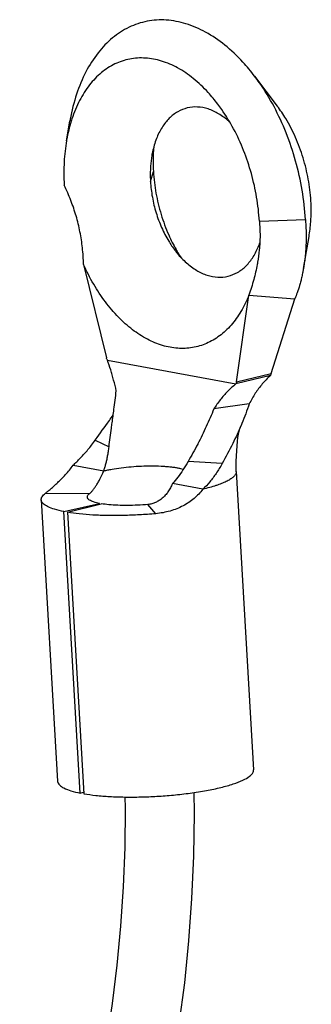
# Model space of a CAD drawing. Units: millimetres. Extents: x 0 to 266, y 0 to 399.
# Drawn here: x 71 to 81, y 170 to 204 of the extents above; entities that cross this region are included whole.
import ezdxf

# ---------------------------------------------------------------- set-up
doc = ezdxf.new("R2010")
doc.units = ezdxf.units.MM
doc.header["$LTSCALE"] = 19.36
doc.layers.get('0').update_dxf_attribs({"linetype": 'CONTINUOUS'})

msp = doc.modelspace()

# ---------------------------------------------------------------- linework, layer by layer
at = {"color": 3, "linetype": 'CONTINUOUS'}
for p, q in [((78.877, 202.185), (79.662, 201.147)), ((80.566, 195.513), (80.759, 196.624)), ((79.449, 191.876), (80.266, 194.472)), ((78.24, 188.481), (78.841, 178.138)), ((71.485, 187.501), (72.052, 177.744)), ((72.841, 177.334), (72.275, 187.091)), ((72.392, 187.069), (72.959, 177.312))]:
    msp.add_line(p, q, dxfattribs=at)
at = {"color": 7, "linetype": 'CONTINUOUS'}
for p, q in [((72.363, 199.949), (72.481, 200.634)), ((79.04, 197.155), (80.635, 197.222)), ((72.954, 195.656), (73.744, 192.421)), ((78.25, 191.585), (78.677, 194.594)), ((78.677, 194.594), (80.266, 194.472)), ((73.777, 192.341), (78.226, 191.515)), ((78.25, 191.585), (79.449, 191.876)), ((79.424, 191.806), (78.226, 191.515)), ((78.691, 190.831), (77.463, 190.651)), ((72.592, 188.697), (73.653, 188.503)), ((77.08, 187.865), (76.029, 188.062)), ((72.275, 187.091), (73.501, 187.377)), ((72.392, 187.069), (73.563, 187.365)), ((73.502, 187.35), (73.501, 187.377)), ((72.841, 177.334), (72.956, 177.361))]:
    msp.add_line(p, q, dxfattribs=at)
at = {"color": 9, "linetype": 'CONTINUOUS'}
for p, q in [((75.27, 198.535), (75.371, 198.879)), ((73.358, 189.571), (73.834, 189.332)), ((77.752, 188.756), (76.57, 188.824)), ((71.632, 187.728), (73.161, 187.714)), ((75.451, 187.019), (75.182, 187.339))]:
    msp.add_line(p, q, dxfattribs=at)
at = {"color": 3, "linetype": 'CONTINUOUS'}
msp.add_lwpolyline([(78.24, 188.473), (78.24, 188.634), (78.242, 188.833), (78.247, 189.023), (78.256, 189.203), (78.267, 189.37), (78.282, 189.522), (78.3, 189.656), (78.32, 189.774), (78.341, 189.873), (78.363, 189.957), (78.386, 190.027), (78.406, 190.081)], dxfattribs=at)
at = {"color": 7, "linetype": 'CONTINUOUS'}
for points in [[(70.528, 151.652), (71.056, 152.742), (71.575, 153.854), (72.082, 154.991), (72.576, 156.153), (73.055, 157.343), (73.517, 158.564), (73.959, 159.816), (74.38, 161.101), (74.775, 162.415), (75.142, 163.756), (75.477, 165.12), (75.777, 166.505), (76.042, 167.908), (76.268, 169.327), (76.455, 170.761), (76.602, 172.211), (76.707, 173.675), (76.77, 175.151), (76.789, 176.638), (76.778, 177.353)], [(74.382, 177.197), (74.39, 176.828), (74.378, 175.449), (74.326, 174.079), (74.237, 172.719), (74.11, 171.373), (73.946, 170.042), (73.748, 168.728), (73.515, 167.43), (73.251, 166.152), (72.956, 164.894), (72.633, 163.658), (72.285, 162.448), (71.914, 161.263), (71.523, 160.107), (71.114, 158.98), (70.689, 157.88)]]:
    msp.add_lwpolyline(points, dxfattribs=at)
at = {"color": 3, "linetype": 'CONTINUOUS'}
for points, knots in [([(78.877, 202.185), (78.749, 202.354), (78.429, 202.74), (77.872, 203.27), (77.208, 203.724), (76.52, 204.023), (75.827, 204.157), (75.149, 204.117), (74.508, 203.904), (73.927, 203.524), (73.423, 202.994), (73.006, 202.33), (72.685, 201.551), (72.541, 200.968), (72.485, 200.653), (72.481, 200.634)], [0, 0, 0, 0, 0.070592, 0.165964, 0.254511, 0.336551, 0.413274, 0.486755, 0.559711, 0.63497, 0.714886, 0.800982, 0.89388, 0.993417, 1, 1, 1, 1]), ([(80.635, 197.222), (80.615, 197.562), (80.537, 198.243), (80.314, 199.247), (79.988, 200.217), (79.57, 201.128), (79.179, 201.772), (78.934, 202.11), (78.877, 202.185)], [0, 0, 0, 0, 0.191328, 0.384786, 0.577248, 0.76565, 0.947186, 1, 1, 1, 1]), ([(80.824, 197.867), (80.809, 198.118), (80.748, 198.621), (80.57, 199.359), (80.309, 200.064), (80.001, 200.66), (79.767, 201.008), (79.662, 201.147)], [0, 0, 0, 0, 0.214039, 0.43028, 0.644364, 0.852094, 1, 1, 1, 1]), ([(75.386, 199.75), (75.381, 199.704), (75.357, 199.414), (75.356, 199.122), (75.371, 198.879)], [0, 0, 0, 0, 0.160056, 1, 1, 1, 1]), ([(75.371, 198.879), (75.385, 198.628), (75.446, 198.124), (75.624, 197.386), (75.866, 196.734), (76.063, 196.34), (76.155, 196.176)], [0, 0, 0, 0, 0.266098, 0.534935, 0.801088, 1, 1, 1, 1]), ([(80.759, 196.624), (80.788, 196.793), (80.837, 197.206), (80.838, 197.623), (80.824, 197.867)], [0, 0, 0, 0, 0.412548, 1, 1, 1, 1]), ([(80.635, 197.222), (80.641, 197.153), (80.65, 197.01), (80.658, 196.791), (80.659, 196.565), (80.655, 196.343), (80.644, 196.133), (80.627, 195.935), (80.604, 195.748), (80.583, 195.608), (80.569, 195.53), (80.566, 195.51)], [0, 0, 0, 0, 0.120159, 0.250339, 0.384022, 0.514687, 0.637217, 0.752036, 0.860922, 0.96562, 1, 1, 1, 1]), ([(76.155, 196.176), (76.183, 196.127), (76.236, 196.036), (76.292, 195.947), (76.318, 195.905)], [0, 0, 0, 0, 0.532172, 1, 1, 1, 1]), ([(80.566, 195.51), (80.559, 195.472), (80.541, 195.379), (80.511, 195.234), (80.474, 195.079), (80.424, 194.894), (80.358, 194.691), (80.297, 194.54), (80.266, 194.472)], [0, 0, 0, 0, 0.106819, 0.26237, 0.410273, 0.548675, 0.793295, 1, 1, 1, 1]), ([(79.449, 191.876), (79.445, 191.864), (79.437, 191.841), (79.428, 191.817), (79.424, 191.806)], [0, 0, 0, 0, 0.49852, 1, 1, 1, 1]), ([(79.424, 191.806), (79.374, 191.76), (79.277, 191.666), (79.141, 191.517), (79.014, 191.36), (78.896, 191.193), (78.788, 191.017), (78.722, 190.894), (78.691, 190.831)], [0, 0, 0, 0, 0.166014, 0.330637, 0.494242, 0.659098, 0.827542, 1, 1, 1, 1]), ([(78.691, 190.831), (78.612, 190.599), (78.518, 190.349), (78.415, 190.102), (78.406, 190.081)], [0, 0, 0, 0, 0.913311, 1, 1, 1, 1]), ([(73.358, 189.571), (73.521, 189.796), (73.728, 190.082), (73.933, 190.37), (73.977, 190.431)], [0, 0, 0, 0, 0.787046, 1, 1, 1, 1]), ([(78.406, 190.081), (78.317, 189.869), (78.113, 189.42), (77.882, 188.985), (77.752, 188.756)], [0, 0, 0, 0, 0.466289, 1, 1, 1, 1]), ([(72.592, 188.697), (72.635, 188.738), (72.721, 188.821), (72.849, 188.952), (72.978, 189.091), (73.107, 189.241), (73.234, 189.401), (73.317, 189.514), (73.358, 189.571)], [0, 0, 0, 0, 0.15147, 0.308834, 0.471966, 0.641203, 0.817084, 1, 1, 1, 1]), ([(77.752, 188.756), (77.719, 188.697), (77.653, 188.583), (77.548, 188.419), (77.439, 188.265), (77.288, 188.077), (77.166, 187.945), (77.08, 187.865)], [0, 0, 0, 0, 0.180408, 0.353895, 0.521385, 0.684212, 1, 1, 1, 1]), ([(71.632, 187.728), (71.661, 187.749), (71.723, 187.799), (71.823, 187.883), (71.937, 187.984), (72.061, 188.1), (72.193, 188.231), (72.377, 188.426), (72.509, 188.585), (72.592, 188.697)], [0, 0, 0, 0, 0.078432, 0.17437, 0.286127, 0.411487, 0.548077, 0.693348, 1, 1, 1, 1]), ([(78.233, 188.424), (78.229, 188.412), (78.219, 188.386), (78.195, 188.35), (78.163, 188.313), (78.123, 188.277), (78.076, 188.24), (78.021, 188.204), (77.958, 188.167), (77.888, 188.132), (77.81, 188.096), (77.725, 188.061), (77.633, 188.026), (77.498, 187.98), (77.313, 187.924), (77.16, 187.884), (77.08, 187.865)], [0, 0, 0, 0, 0.029855, 0.062672, 0.099266, 0.140112, 0.18552, 0.235687, 0.290735, 0.35073, 0.415689, 0.485537, 0.56016, 0.639429, 0.81132, 1, 1, 1, 1]), ([(78.24, 188.473), (78.24, 188.469), (78.24, 188.452), (78.237, 188.436), (78.233, 188.424)], [0, 0, 0, 0, 0.256734, 1, 1, 1, 1]), ([(71.486, 187.501), (71.485, 187.536), (71.515, 187.632), (71.587, 187.693), (71.632, 187.728)], [0, 0, 0, 0, 0.384957, 1, 1, 1, 1]), ([(77.08, 187.865), (77.037, 187.807), (76.942, 187.695), (76.781, 187.543), (76.6, 187.406), (76.399, 187.287), (76.181, 187.187), (75.948, 187.107), (75.703, 187.05), (75.536, 187.027), (75.451, 187.019)], [0, 0, 0, 0, 0.114511, 0.231468, 0.351436, 0.474753, 0.601598, 0.731761, 0.864813, 1, 1, 1, 1]), ([(72.275, 187.091), (72.166, 187.113), (71.974, 187.158), (71.728, 187.248), (71.56, 187.346), (71.49, 187.446), (71.486, 187.495), (71.486, 187.501)], [0, 0, 0, 0, 0.357305, 0.637256, 0.84024, 0.982288, 1, 1, 1, 1]), ([(75.451, 187.019), (75.265, 187.002), (74.893, 186.975), (74.339, 186.953), (73.8, 186.951), (73.29, 186.969), (72.824, 187.006), (72.53, 187.046), (72.392, 187.069)], [0, 0, 0, 0, 0.182532, 0.364819, 0.542123, 0.70986, 0.863756, 1, 1, 1, 1]), ([(72.959, 177.312), (73.098, 177.288), (73.397, 177.249), (73.872, 177.211), (74.39, 177.194), (74.936, 177.197), (75.497, 177.22), (76.068, 177.263), (76.641, 177.328), (77.19, 177.415), (77.689, 177.519), (78.112, 177.636), (78.448, 177.762), (78.681, 177.892), (78.821, 178.016), (78.839, 178.109), (78.838, 178.138)], [0, 0, 0, 0, 0.069046, 0.147773, 0.233654, 0.323358, 0.415072, 0.50892, 0.604489, 0.697581, 0.78148, 0.854201, 0.912939, 0.956291, 0.98615, 1, 1, 1, 1]), ([(72.052, 177.744), (72.053, 177.74), (72.056, 177.694), (72.121, 177.593), (72.29, 177.493), (72.537, 177.402), (72.732, 177.356), (72.841, 177.334)], [0, 0, 0, 0, 0.010644, 0.151641, 0.355642, 0.639289, 1, 1, 1, 1])]:
    msp.add_open_spline(points, degree=3, knots=knots, dxfattribs=at)
at = {"color": 7, "linetype": 'CONTINUOUS'}
for points, knots in [([(77.601, 201.22), (77.496, 201.358), (77.234, 201.674), (76.778, 202.109), (76.234, 202.48), (75.67, 202.725), (75.103, 202.835), (74.547, 202.802), (74.023, 202.627), (73.547, 202.317), (73.134, 201.882), (72.792, 201.339), (72.612, 200.9), (72.532, 200.651), (72.523, 200.622)], [0, 0, 0, 0, 0.077866, 0.183067, 0.280739, 0.371234, 0.455863, 0.536917, 0.617391, 0.700406, 0.788558, 0.883526, 0.985997, 1, 1, 1, 1]), ([(78.019, 200.589), (78.006, 200.601), (77.885, 200.71), (77.646, 200.888), (77.277, 201.06), (76.904, 201.133), (76.54, 201.1), (76.201, 200.963), (75.903, 200.729), (75.653, 200.408), (75.46, 200.014), (75.363, 199.679), (75.324, 199.481), (75.317, 199.437)], [0, 0, 0, 0, 0.013696, 0.129086, 0.235014, 0.333214, 0.426994, 0.520751, 0.618886, 0.724724, 0.840013, 0.964987, 1, 1, 1, 1]), ([(79.04, 197.155), (79.024, 197.433), (78.961, 197.991), (78.778, 198.814), (78.511, 199.608), (78.168, 200.354), (77.848, 200.882), (77.647, 201.158), (77.601, 201.22)], [0, 0, 0, 0, 0.191328, 0.384786, 0.577248, 0.76565, 0.947186, 1, 1, 1, 1]), ([(72.523, 200.622), (72.46, 200.417), (72.406, 200.192), (72.366, 199.965), (72.363, 199.949)], [0, 0, 0, 0, 0.929533, 1, 1, 1, 1]), ([(72.363, 199.949), (72.321, 199.709), (72.265, 199.196), (72.267, 198.68), (72.282, 198.409)], [0, 0, 0, 0, 0.47322, 1, 1, 1, 1]), ([(75.317, 199.437), (75.296, 199.314), (75.26, 199.014), (75.259, 198.711), (75.27, 198.535)], [0, 0, 0, 0, 0.412548, 1, 1, 1, 1]), ([(72.954, 195.656), (72.948, 195.85), (72.923, 196.232), (72.837, 196.795), (72.703, 197.344), (72.52, 197.883), (72.366, 198.234), (72.282, 198.409)], [0, 0, 0, 0, 0.203745, 0.401799, 0.598104, 0.796182, 1, 1, 1, 1]), ([(75.27, 198.535), (75.28, 198.352), (75.324, 197.987), (75.454, 197.451), (75.644, 196.939), (75.867, 196.506), (76.037, 196.254), (76.113, 196.153)], [0, 0, 0, 0, 0.214039, 0.43028, 0.644364, 0.852094, 1, 1, 1, 1]), ([(79.04, 197.155), (79.048, 197.072), (79.06, 196.908), (79.067, 196.576), (79.047, 196.183), (79.005, 195.876), (78.981, 195.733)], [0, 0, 0, 0, 0.174152, 0.347321, 0.696461, 1, 1, 1, 1]), ([(76.113, 196.153), (76.139, 196.119), (76.263, 195.961), (76.501, 195.709), (76.854, 195.446), (77.222, 195.274), (77.595, 195.202), (77.959, 195.234), (78.298, 195.371), (78.597, 195.606), (78.846, 195.926), (78.985, 196.21), (79.048, 196.38), (79.059, 196.413)], [0, 0, 0, 0, 0.033254, 0.156723, 0.270637, 0.375211, 0.472154, 0.564735, 0.657293, 0.754173, 0.858657, 0.972472, 1, 1, 1, 1]), ([(78.677, 194.594), (78.6, 194.399), (78.423, 194.033), (78.081, 193.553), (77.678, 193.173), (77.222, 192.904), (76.726, 192.756), (76.204, 192.733), (75.672, 192.835), (75.142, 193.057), (74.628, 193.392), (74.14, 193.831), (73.69, 194.364), (73.286, 194.977), (73.059, 195.423), (72.954, 195.656)], [0, 0, 0, 0, 0.079994, 0.154338, 0.223955, 0.289876, 0.354448, 0.419424, 0.487443, 0.559547, 0.637292, 0.720436, 0.80926, 0.902684, 1, 1, 1, 1]), ([(78.981, 195.733), (78.976, 195.708), (78.94, 195.506), (78.851, 195.123), (78.74, 194.772), (78.677, 194.594)], [0, 0, 0, 0, 0.066512, 0.519275, 1, 1, 1, 1]), ([(73.777, 192.341), (73.772, 192.354), (73.761, 192.381), (73.75, 192.408), (73.744, 192.421)], [0, 0, 0, 0, 0.500691, 1, 1, 1, 1]), ([(74.086, 191.278), (74.058, 191.403), (74.014, 191.588), (73.946, 191.829), (73.875, 192.059), (73.818, 192.229), (73.777, 192.341)], [0, 0, 0, 0, 0.347445, 0.514653, 0.678605, 1, 1, 1, 1]), ([(78.226, 191.515), (78.125, 191.433), (77.982, 191.302), (77.807, 191.114), (77.643, 190.918), (77.532, 190.76), (77.463, 190.651)], [0, 0, 0, 0, 0.336239, 0.501282, 0.666037, 1, 1, 1, 1]), ([(78.25, 191.585), (78.246, 191.573), (78.238, 191.55), (78.23, 191.527), (78.226, 191.515)], [0, 0, 0, 0, 0.49852, 1, 1, 1, 1]), ([(73.942, 190.167), (73.962, 190.324), (74.011, 190.694), (74.059, 191.064), (74.086, 191.278)], [0, 0, 0, 0, 0.422893, 1, 1, 1, 1]), ([(77.463, 190.651), (77.382, 190.446), (77.208, 190.038), (77.013, 189.639), (76.91, 189.44)], [0, 0, 0, 0, 0.496826, 1, 1, 1, 1]), ([(73.834, 189.332), (73.862, 189.551), (73.898, 189.829), (73.934, 190.108), (73.942, 190.167)], [0, 0, 0, 0, 0.785893, 1, 1, 1, 1]), ([(76.91, 189.44), (76.909, 189.438), (76.801, 189.23), (76.687, 189.025), (76.57, 188.824)], [0, 0, 0, 0, 0.010947, 1, 1, 1, 1]), ([(73.653, 188.503), (73.666, 188.541), (73.691, 188.622), (73.727, 188.747), (73.76, 188.881), (73.789, 189.023), (73.814, 189.175), (73.828, 189.279), (73.834, 189.332)], [0, 0, 0, 0, 0.144148, 0.297147, 0.459218, 0.630276, 0.810372, 1, 1, 1, 1]), ([(76.57, 188.824), (76.514, 188.727), (76.402, 188.542), (76.222, 188.286), (76.094, 188.132), (76.029, 188.062)], [0, 0, 0, 0, 0.358978, 0.691657, 1, 1, 1, 1]), ([(73.161, 187.714), (73.168, 187.719), (73.183, 187.732), (73.206, 187.754), (73.231, 187.781), (73.269, 187.825), (73.321, 187.892), (73.385, 187.985), (73.452, 188.094), (73.548, 188.265), (73.612, 188.404), (73.653, 188.503)], [0, 0, 0, 0, 0.029263, 0.063592, 0.102955, 0.147282, 0.250316, 0.371296, 0.5086, 0.660393, 1, 1, 1, 1]), ([(73.653, 188.503), (73.698, 188.514), (73.793, 188.535), (73.995, 188.574), (74.266, 188.615), (74.605, 188.651), (74.954, 188.673), (75.299, 188.68), (75.577, 188.674), (75.787, 188.661), (75.933, 188.648), (76.067, 188.632), (76.19, 188.612), (76.3, 188.589), (76.371, 188.57), (76.405, 188.559), (76.408, 188.559)], [0, 0, 0, 0, 0.050879, 0.105175, 0.222014, 0.346379, 0.473673, 0.599204, 0.718383, 0.774197, 0.826837, 0.875857, 0.92082, 0.961342, 0.997178, 1, 1, 1, 1]), ([(76.029, 188.062), (76.008, 188.011), (75.962, 187.913), (75.88, 187.777), (75.787, 187.656), (75.683, 187.553), (75.569, 187.468), (75.447, 187.403), (75.317, 187.358), (75.227, 187.343), (75.182, 187.339)], [0, 0, 0, 0, 0.140968, 0.275963, 0.405362, 0.529839, 0.650375, 0.768088, 0.884228, 1, 1, 1, 1]), ([(73.085, 187.594), (73.084, 187.608), (73.092, 187.659), (73.133, 187.693), (73.161, 187.714)], [0, 0, 0, 0, 0.285531, 1, 1, 1, 1]), ([(73.501, 187.377), (73.433, 187.39), (73.316, 187.418), (73.177, 187.475), (73.095, 187.537), (73.085, 187.582), (73.085, 187.594)], [0, 0, 0, 0, 0.420458, 0.728252, 0.931369, 1, 1, 1, 1]), ([(75.182, 187.339), (75.064, 187.328), (74.828, 187.311), (74.48, 187.301), (74.147, 187.306), (73.842, 187.326), (73.651, 187.35), (73.563, 187.365)], [0, 0, 0, 0, 0.219245, 0.436449, 0.644349, 0.834215, 1, 1, 1, 1])]:
    msp.add_open_spline(points, degree=3, knots=knots, dxfattribs=at)

doc.saveas('drawing.dxf')
